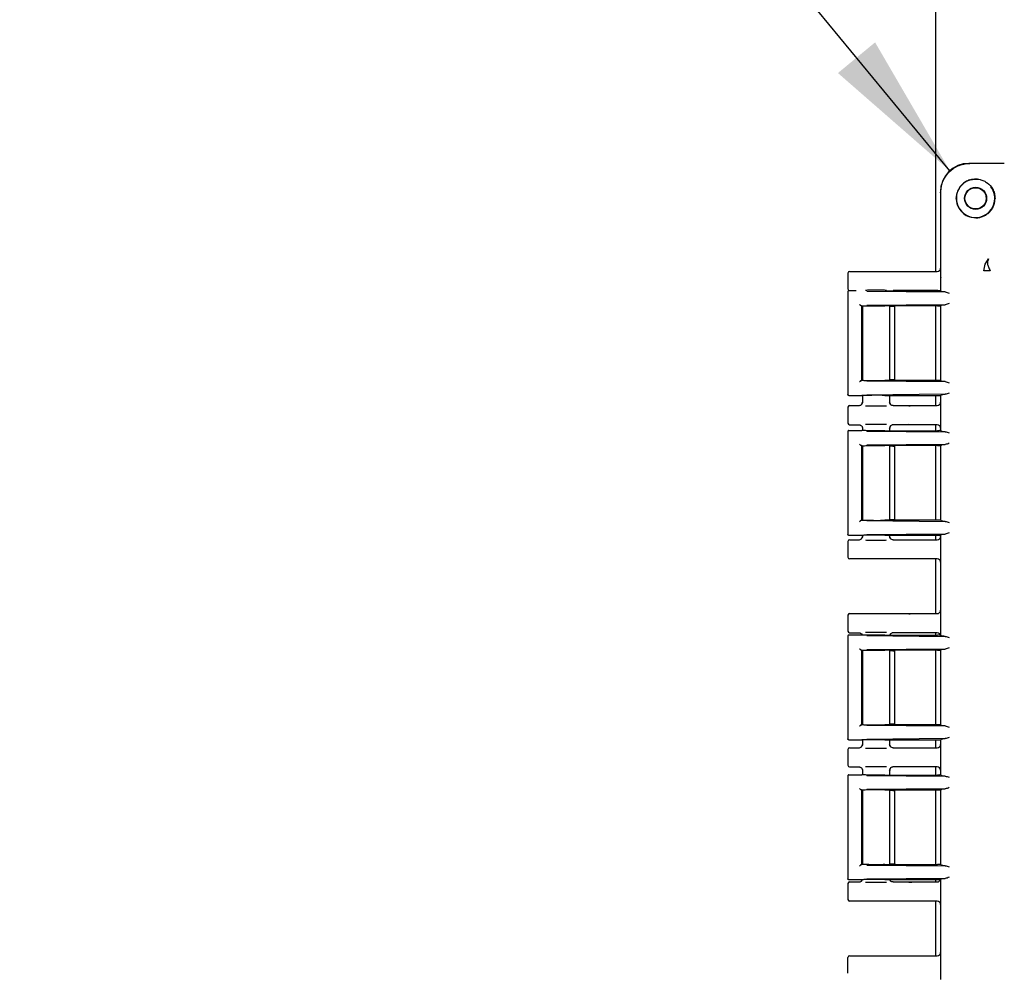
# Model space of a CAD drawing. Units: inches. Extents: x -2 to 213, y -2 to 165.
# Drawn here: x 37 to 46, y 57 to 65 of the extents above; entities that cross this region are included whole.
import ezdxf

# ---------------------------------------------------------------- set-up
doc = ezdxf.new("R2010")
doc.units = ezdxf.units.IN
doc.header["$MEASUREMENT"] = 0
doc.layers.add('DIMENSION', color=7, linetype='Continuous')
doc.dimstyles.get("Standard").update_dxf_attribs({"dimtxt": 0.18, "dimasz": 0.18, "dimexe": 0.18, "dimexo": 0.0625, "dimgap": 0.09, "dimtad": 0, "dimtih": 1, "dimtoh": 1, "dimdec": 4, "dimzin": 0, "dimdsep": 46, "dimtxsty": 'Standard', "dimcen": 0.09, "dimadec": 0, "dimazin": 0, "dimtfac": 1, "dimtdec": 4, "dimtofl": 0, "dimtmove": 0, "dimatfit": 3, "dimfxl": 0, "dimtolj": 1, "dimtzin": 0, "dimarcsym": 0})

msp = doc.modelspace()

# ---------------------------------------------------------------- linework, layer by layer
at = {"color": 7, "linetype": 'Continuous', "lineweight": 25}
for p, q in [((45.1452, 73.9349), (45.1452, 63.2449)), ((45.7546, 64.2029), (45.4396, 64.2029)), ((45.7546, 64.2029), (45.4496, 64.2029)), ((45.1897, 63.953), (45.1897, 63.943)), ((45.1897, 63.943), (45.1897, 63.1985)), ((45.3283, 63.8929), (45.3357, 63.943)), ((45.5843, 63.3083), (45.6158, 63.3569)), ((44.3817, 63.2449), (44.9799, 63.2449)), ((44.9799, 63.2449), (45.1589, 63.2449)), ((45.5741, 63.2508), (45.5843, 63.3083)), ((44.3667, 63.2299), (44.3667, 63.0899)), ((45.1897, 63.1985), (45.1922, 63.19)), ((45.1922, 63.0724), (45.1922, 63.19)), ((44.3667, 63.065), (44.3667, 62.1528)), ((44.3667, 63.0649), (44.3694, 63.0645)), ((44.3767, 63.0749), (44.4397, 63.0749)), ((44.5346, 63.069), (45.229, 63.0624)), ((44.711, 63.0724), (45.163, 63.0724)), ((44.9799, 63.0749), (44.7677, 63.0749)), ((45.1589, 63.0749), (44.9799, 63.0749)), ((45.1452, 63.0749), (45.1452, 63.0724)), ((45.2004, 63.0641), (45.1922, 63.0724)), ((44.4865, 62.9425), (44.4918, 62.9377)), ((44.4865, 62.9425), (44.4865, 62.2752)), ((44.4915, 62.9375), (44.4909, 62.9374)), ((44.4921, 62.9377), (44.4915, 62.9375)), ((44.4917, 62.9374), (44.4917, 62.2804)), ((44.4957, 62.9382), (44.4957, 62.2797)), ((45.229, 62.95), (44.5346, 62.9434)), ((45.163, 62.94), (44.6955, 62.94)), ((44.7377, 62.2778), (44.7377, 62.94)), ((44.765, 62.9349), (44.7377, 62.9349)), ((44.785, 62.2819), (44.785, 62.9344)), ((45.1452, 62.94), (45.1452, 62.2778)), ((45.1897, 62.9395), (45.1897, 62.2783)), ((45.1916, 62.9394), (45.1897, 62.9374)), ((45.1897, 62.9374), (45.1897, 62.2804)), ((45.2004, 62.9482), (45.1916, 62.9394)), ((44.4865, 62.2752), (44.4913, 62.2801)), ((44.4913, 62.2801), (44.4915, 62.2803)), ((44.4915, 62.2803), (44.4917, 62.2804)), ((44.5346, 62.2744), (45.229, 62.2678)), ((45.163, 62.2778), (44.6955, 62.2778)), ((44.765, 62.2829), (44.7377, 62.2829)), ((45.1916, 62.2784), (45.1897, 62.2804)), ((45.1916, 62.2784), (45.2004, 62.2696)), ((44.3694, 62.1533), (44.3667, 62.1529)), ((44.4912, 62.1429), (44.3767, 62.1429)), ((44.4921, 62.1432), (44.4912, 62.1429)), ((44.4957, 62.1435), (44.4957, 62.0819)), ((45.229, 62.1554), (44.5346, 62.1488)), ((44.6955, 62.1454), (45.163, 62.1454)), ((44.7377, 62.0819), (44.7377, 62.1454)), ((45.1452, 62.1454), (45.1452, 62.0549)), ((45.1897, 62.1445), (45.1897, 62.0848)), ((45.2004, 62.1537), (45.1922, 62.1454)), ((45.1922, 61.8324), (45.1922, 62.1454)), ((44.3667, 62.0399), (44.3667, 61.8999)), ((44.3817, 62.0549), (44.4657, 62.0549)), ((44.4957, 62.0849), (44.4983, 62.0844)), ((44.7353, 62.0845), (44.7377, 62.0849)), ((44.7467, 62.0634), (44.7355, 62.0844)), ((44.747, 62.0632), (44.7465, 62.0638)), ((44.7677, 62.0549), (44.9799, 62.0549)), ((44.9799, 62.0549), (45.1589, 62.0549)), ((44.3767, 61.8349), (44.4912, 61.8349)), ((44.3817, 61.8849), (44.4657, 61.8849)), ((44.4921, 61.8346), (44.4912, 61.8349)), ((44.4957, 61.8578), (44.4957, 61.8342)), ((44.4983, 61.8554), (44.4957, 61.8549)), ((44.7377, 61.8549), (44.7353, 61.8553)), ((44.7355, 61.8554), (44.7467, 61.8764)), ((44.7377, 61.8324), (44.7377, 61.8578)), ((44.9799, 61.8849), (44.7677, 61.8849)), ((45.1589, 61.8849), (44.9799, 61.8849)), ((45.1452, 61.8849), (45.1452, 61.8324)), ((45.1897, 61.855), (45.1897, 61.8333)), ((44.3667, 61.825), (44.3667, 60.9128)), ((44.3667, 61.8249), (44.3694, 61.8245)), ((44.5346, 61.829), (45.229, 61.8224)), ((44.6955, 61.8324), (45.163, 61.8324)), ((45.2004, 61.8241), (45.1922, 61.8324)), ((44.4865, 61.7025), (44.4918, 61.6977)), ((44.4865, 61.7025), (44.4865, 61.0352)), ((44.4915, 61.6975), (44.4909, 61.6974)), ((44.4921, 61.6977), (44.4915, 61.6975)), ((44.4917, 61.6974), (44.4917, 61.0404)), ((44.4957, 61.6982), (44.4957, 61.0397)), ((45.229, 61.71), (44.5346, 61.7034)), ((45.163, 61.7), (44.6955, 61.7)), ((44.7377, 61.0378), (44.7377, 61.7)), ((44.765, 61.6949), (44.7377, 61.6949)), ((44.785, 61.0419), (44.785, 61.6959)), ((45.1452, 61.7), (45.1452, 61.0378)), ((45.1897, 61.6995), (45.1897, 61.0383)), ((45.1916, 61.6994), (45.1897, 61.6974)), ((45.1897, 61.6974), (45.1897, 61.0404)), ((45.2004, 61.7082), (45.1916, 61.6994)), ((44.4865, 61.0352), (44.4913, 61.0401)), ((44.4913, 61.0401), (44.4915, 61.0403)), ((44.4915, 61.0403), (44.4917, 61.0404)), ((44.5346, 61.0344), (45.229, 61.0278)), ((45.163, 61.0378), (44.6955, 61.0378)), ((44.765, 61.0429), (44.7377, 61.0429)), ((45.1916, 61.0384), (45.1897, 61.0404)), ((45.1916, 61.0384), (45.2004, 61.0296)), ((44.3694, 60.9133), (44.3667, 60.9129)), ((44.4912, 60.9029), (44.3767, 60.9029)), ((44.4921, 60.9032), (44.4912, 60.9029)), ((44.4957, 60.9035), (44.4957, 60.8919)), ((44.4957, 60.8949), (44.4983, 60.8944)), ((45.229, 60.9154), (44.5346, 60.9088)), ((44.6955, 60.9054), (45.163, 60.9054)), ((44.7353, 60.8945), (44.7377, 60.8949)), ((44.7467, 60.8734), (44.7355, 60.8944)), ((44.7377, 60.8919), (44.7377, 60.9054)), ((44.747, 60.8732), (44.7465, 60.8738)), ((45.1452, 60.9054), (45.1452, 60.8649)), ((45.1897, 60.9045), (45.1897, 60.8948)), ((45.2004, 60.9137), (45.1922, 60.9054)), ((45.1922, 60.0184), (45.1922, 60.9054)), ((44.3667, 60.8499), (44.3667, 60.7099)), ((44.3817, 60.8649), (44.4657, 60.8649)), ((44.7677, 60.8649), (44.9799, 60.8649)), ((44.9799, 60.8649), (45.1589, 60.8649)), ((44.9799, 60.6949), (44.3817, 60.6949)), ((45.1589, 60.6949), (44.9799, 60.6949)), ((45.1452, 60.6949), (45.1452, 60.2099)), ((45.1897, 60.665), (45.1897, 60.2398)), ((44.3667, 60.1949), (44.3667, 60.0549)), ((44.3817, 60.2099), (44.9799, 60.2099)), ((44.9799, 60.2099), (45.1589, 60.2099)), ((44.3667, 60.011), (44.3667, 59.0988)), ((44.3667, 60.0109), (44.3694, 60.0105)), ((44.3767, 60.0209), (44.4912, 60.0209)), ((44.3817, 60.0399), (44.4657, 60.0399)), ((44.4864, 60.0316), (44.4935, 60.022)), ((44.4921, 60.0206), (44.4912, 60.0209)), ((44.5346, 60.015), (45.229, 60.0084)), ((44.6955, 60.0184), (45.163, 60.0184)), ((44.7398, 60.0184), (44.7467, 60.0314)), ((44.9799, 60.0399), (44.7677, 60.0399)), ((45.1589, 60.0399), (44.9799, 60.0399)), ((45.1452, 60.0399), (45.1452, 60.0184)), ((45.2004, 60.0101), (45.1922, 60.0184)), ((44.4865, 59.8885), (44.4918, 59.8837)), ((44.4865, 59.8885), (44.4865, 59.2212)), ((44.4915, 59.8835), (44.4909, 59.8834)), ((44.4921, 59.8837), (44.4915, 59.8835)), ((44.4917, 59.8834), (44.4917, 59.2264)), ((44.4957, 59.8842), (44.4957, 59.2257)), ((45.229, 59.896), (44.5346, 59.8894)), ((45.163, 59.886), (44.6955, 59.886)), ((44.7377, 59.2238), (44.7377, 59.886)), ((44.765, 59.8809), (44.7377, 59.8809)), ((44.785, 59.2279), (44.785, 59.8819)), ((45.1452, 59.886), (45.1452, 59.2238)), ((45.1897, 59.8855), (45.1897, 59.2243)), ((45.1916, 59.8854), (45.1897, 59.8834)), ((45.1897, 59.8834), (45.1897, 59.2264)), ((45.2004, 59.8942), (45.1916, 59.8854)), ((44.4865, 59.2212), (44.4913, 59.2261)), ((44.4913, 59.2261), (44.4915, 59.2263)), ((44.4915, 59.2263), (44.4917, 59.2264)), ((44.5346, 59.2204), (45.229, 59.2138)), ((45.163, 59.2238), (44.6955, 59.2238)), ((44.765, 59.2289), (44.7377, 59.2289)), ((45.1916, 59.2244), (45.1897, 59.2264)), ((45.1916, 59.2244), (45.2004, 59.2156)), ((44.3694, 59.0993), (44.3667, 59.0989)), ((44.4912, 59.0889), (44.3767, 59.0889)), ((44.4921, 59.0892), (44.4912, 59.0889)), ((44.4957, 59.0895), (44.4957, 59.0469)), ((44.4957, 59.0499), (44.4983, 59.0494)), ((45.229, 59.1014), (44.5346, 59.0948)), ((44.6955, 59.0914), (45.163, 59.0914)), ((44.7353, 59.0495), (44.7377, 59.0499)), ((44.7467, 59.0284), (44.7355, 59.0494)), ((44.7377, 59.0469), (44.7377, 59.0914)), ((45.1452, 59.0914), (45.1452, 59.0199)), ((45.1897, 59.0905), (45.1897, 59.0498)), ((45.2004, 59.0997), (45.1922, 59.0914)), ((45.1922, 58.7784), (45.1922, 59.0914)), ((44.3667, 59.0049), (44.3667, 58.8649)), ((44.3817, 59.0199), (44.4657, 59.0199)), ((44.747, 59.0282), (44.7465, 59.0288)), ((44.7677, 59.0199), (44.9799, 59.0199)), ((44.9799, 59.0199), (45.1589, 59.0199)), ((44.3767, 58.7809), (44.4912, 58.7809)), ((44.3817, 58.8499), (44.4657, 58.8499)), ((44.4921, 58.7806), (44.4912, 58.7809)), ((44.4957, 58.8228), (44.4957, 58.7802)), ((44.4983, 58.8204), (44.4957, 58.8199)), ((44.6955, 58.7784), (45.163, 58.7784)), ((44.7377, 58.8199), (44.7353, 58.8203)), ((44.7355, 58.8204), (44.7467, 58.8414)), ((44.7377, 58.7784), (44.7377, 58.8228)), ((44.9799, 58.8499), (44.7677, 58.8499)), ((45.1589, 58.8499), (44.9799, 58.8499)), ((45.1452, 58.8499), (45.1452, 58.7784)), ((45.1897, 58.82), (45.1897, 58.7793)), ((45.2004, 58.7701), (45.1922, 58.7784)), ((44.3667, 58.771), (44.3667, 57.8588)), ((44.3667, 58.7709), (44.3694, 58.7705)), ((44.5346, 58.775), (45.229, 58.7684)), ((44.4865, 58.6485), (44.4918, 58.6437)), ((44.4865, 58.6485), (44.4865, 57.9812)), ((44.4915, 58.6435), (44.4909, 58.6434)), ((44.4921, 58.6437), (44.4915, 58.6435)), ((44.4917, 58.6434), (44.4917, 57.9864)), ((44.4957, 58.6441), (44.4957, 57.9856)), ((45.229, 58.656), (44.5346, 58.6494)), ((44.6955, 58.646), (45.163, 58.646)), ((44.7377, 57.9838), (44.7377, 58.646)), ((44.765, 58.6409), (44.7377, 58.6409)), ((44.785, 57.9879), (44.785, 58.6419)), ((45.1452, 58.646), (45.1452, 57.9838)), ((45.1897, 58.6455), (45.1897, 57.9843)), ((45.1916, 58.6454), (45.1897, 58.6434)), ((45.1897, 58.6434), (45.1897, 57.9864)), ((45.2004, 58.6542), (45.1916, 58.6454)), ((44.4865, 57.9812), (44.4913, 57.9861)), ((44.4913, 57.9861), (44.4915, 57.9863)), ((44.4915, 57.9863), (44.4917, 57.9864)), ((44.5346, 57.9804), (45.229, 57.9738)), ((44.6955, 57.9838), (45.163, 57.9838)), ((44.765, 57.9889), (44.7377, 57.9889)), ((45.1916, 57.9844), (45.1897, 57.9864)), ((45.1916, 57.9844), (45.2004, 57.9756)), ((44.3694, 57.8593), (44.3667, 57.8589)), ((44.4912, 57.8489), (44.3767, 57.8489)), ((44.3817, 57.8299), (44.4657, 57.8299)), ((44.4935, 57.8478), (44.4863, 57.8382)), ((44.4921, 57.8492), (44.4912, 57.8489)), ((45.229, 57.8614), (44.5346, 57.8548)), ((44.6955, 57.8514), (45.163, 57.8514)), ((44.7467, 57.8384), (44.7398, 57.8514)), ((44.747, 57.8382), (44.7465, 57.8388)), ((44.7677, 57.8299), (44.9799, 57.8299)), ((44.9799, 57.8299), (45.1589, 57.8299)), ((45.1452, 57.8514), (45.1452, 57.8299)), ((45.2004, 57.8597), (45.1922, 57.8514)), ((45.1922, 56.9644), (45.1922, 57.8514)), ((44.3667, 57.8149), (44.3667, 57.6749)), ((44.9799, 57.6599), (44.3817, 57.6599)), ((45.1589, 57.6599), (44.9799, 57.6599)), ((45.1452, 57.6599), (45.1452, 57.1749)), ((45.1897, 57.63), (45.1897, 57.2048)), ((44.3667, 57.0199), (44.3667, 57.1599)), ((44.3817, 57.1749), (44.9799, 57.1749)), ((44.9799, 57.1749), (45.1589, 57.1749))]:
    msp.add_line(p, q, dxfattribs=at)
for radius in [0.0978, 0.094]:
    msp.add_circle((45.4997, 63.8929), radius, dxfattribs=at)
for start, end in [(84.61092, 0), (0, 36.44773)]:
    msp.add_arc((45.4997, 63.8929), 0.17, start, end, dxfattribs=at)
for centre, major_axis, ratio, start_param, end_param in [((45.4397, 63.9528), (-0.1769, 0.1769), 0.999315, 5.49813, 7.068241), ((44.3817, 63.2299), (0.0106, -0.0106), 0.999695, 2.356347, 3.926839), ((45.1587, 63.2749), (0.0308, -0.0022), 0.97011, 4.784371, 6.350942), ((44.3817, 63.0899), (0.0106, 0.0106), 0.999695, 2.356347, 3.926839), ((45.1587, 63.0449), (-0.0308, -0.0022), 0.97011, 4.327632, 4.640407), ((44.6167, 62.9374), (0.125, 0), 0.026186, 3.164637, 3.395254), ((44.765, 62.9344), (0.02, 0), 0.026186, 6.257006, 7.853982), ((44.3817, 62.0399), (0.0106, -0.0106), 0.999695, 2.356347, 3.926839), ((45.1587, 62.0849), (0.0308, -0.0022), 0.97011, 4.784371, 6.350942), ((44.3817, 61.8999), (0.0106, 0.0106), 0.999695, 2.356347, 3.926839), ((45.1587, 61.8549), (-0.0308, -0.0022), 0.97011, 3.073836, 4.640407), ((45.1587, 60.8949), (0.0308, -0.0022), 0.97011, 4.784371, 6.350942), ((44.3817, 60.8499), (0.0106, -0.0106), 0.999695, 2.356347, 3.926839), ((44.3817, 60.7099), (0.0106, 0.0106), 0.999695, 2.356347, 3.926839), ((45.1587, 60.6649), (-0.0308, -0.0022), 0.97011, 3.073836, 4.640407), ((44.3817, 60.1949), (0.0106, -0.0106), 0.999695, 2.356347, 3.926839), ((45.1587, 60.2399), (0.0308, -0.0022), 0.97011, 4.784371, 6.350942), ((44.3817, 60.0549), (0.0106, 0.0106), 0.999695, 2.356347, 3.926839), ((45.1587, 60.0099), (-0.0308, -0.0022), 0.97011, 3.073836, 4.640407), ((45.1587, 59.0499), (0.0308, -0.0022), 0.97011, 4.784371, 6.350942), ((44.3817, 59.0049), (0.0106, -0.0106), 0.999695, 2.356347, 3.926839), ((44.3817, 58.8649), (0.0106, 0.0106), 0.999695, 2.356347, 3.926839), ((45.1587, 58.8199), (-0.0308, -0.0022), 0.97011, 3.073836, 4.640407), ((44.3817, 57.8149), (0.0106, -0.0106), 0.999695, 2.356347, 3.926839), ((45.1587, 57.8599), (0.0308, -0.0022), 0.97011, 4.784371, 6.350942), ((44.3817, 57.6749), (0.0106, 0.0106), 0.999695, 2.356347, 3.926839), ((45.1587, 57.6299), (-0.0308, -0.0022), 0.97011, 3.073836, 4.640407), ((44.3817, 57.1599), (0.0106, -0.0106), 0.999695, 2.356347, 3.926839), ((45.1587, 57.2049), (0.0308, -0.0022), 0.97011, 4.784371, 6.350942)]:
    msp.add_ellipse(centre, major_axis=major_axis, ratio=ratio, start_param=start_param, end_param=end_param, dxfattribs=at)
for points, knots in [([(45.1897, 63.943), (45.1907, 63.9615), (45.1929, 63.9983), (45.2153, 64.063), (45.2616, 64.131), (45.3295, 64.1772), (45.3943, 64.1997), (45.431, 64.2018), (45.4496, 64.2029)], [0, 0, 0, 0, 0.1361611, 0.2704295, 0.4999992, 0.7295689, 0.8638036, 1, 1, 1, 1]), ([(45.4496, 64.0569), (45.4364, 64.0519), (45.4103, 64.0419), (45.3773, 64.0153), (45.3507, 63.9823), (45.3407, 63.9562), (45.3357, 63.943)], [0, 0, 0, 0, 0.2515152, 0.4998295, 0.7479779, 1, 1, 1, 1]), ([(45.4496, 64.0569), (45.4643, 64.0602), (45.4938, 64.0668), (45.5364, 64.0618), (45.5735, 64.0493), (45.6144, 64.0244), (45.6478, 63.9858), (45.6692, 63.9371), (45.6713, 63.9078), (45.6724, 63.8929)], [0, 0, 0, 0, 0.137201, 0.275117, 0.384601, 0.494633, 0.716922, 0.855609, 1, 1, 1, 1]), ([(45.3283, 63.8929), (45.329, 63.8803), (45.3305, 63.8553), (45.3461, 63.8115), (45.3778, 63.7666), (45.4331, 63.7282), (45.4775, 63.723), (45.5014, 63.7201)], [0, 0, 0, 0, 0.134818, 0.268102, 0.496459, 0.727962, 1, 1, 1, 1]), ([(45.5014, 63.7201), (45.5131, 63.7208), (45.5357, 63.7222), (45.5682, 63.7327), (45.5974, 63.7485), (45.623, 63.7696), (45.6441, 63.7951), (45.6599, 63.8244), (45.6704, 63.8569), (45.6717, 63.8795), (45.6724, 63.8911)], [0, 0, 0, 0, 0.134567, 0.260352, 0.381205, 0.5, 0.618795, 0.739648, 0.865433, 1, 1, 1, 1]), ([(45.6724, 63.8911), (45.6724, 63.8915), (45.6724, 63.8921), (45.6724, 63.8926), (45.6724, 63.8929)], [0, 0, 0, 0, 0.56, 1, 1, 1, 1]), ([(45.6158, 63.3569), (45.6123, 63.3516), (45.605, 63.3406), (45.6043, 63.3153), (45.6116, 63.2847), (45.6238, 63.2622), (45.6299, 63.251)], [0, 0, 0, 0, 0.233894, 0.484353, 0.743081, 1, 1, 1, 1]), ([(44.9065, 63.2439), (44.9141, 63.2441), (44.9257, 63.2445), (44.9501, 63.2448), (44.9666, 63.2449), (44.9755, 63.2449), (44.9799, 63.2449)], [0, 0, 0, 0, 0.479269, 0.732995, 0.866667, 1, 1, 1, 1]), ([(45.6299, 63.2509), (45.623, 63.2509), (45.609, 63.2509), (45.5928, 63.2509), (45.5803, 63.2509), (45.5762, 63.2508), (45.5741, 63.2508)], [0, 0, 0, 0, 0.247854, 0.499978, 0.752113, 1, 1, 1, 1]), ([(44.3767, 63.0749), (44.3762, 63.0749), (44.3749, 63.0748), (44.3723, 63.0741), (44.3694, 63.0722), (44.3674, 63.0692), (44.3667, 63.0666), (44.3667, 63.0653), (44.3667, 63.0649)], [0, 0, 0, 0, 0.090525, 0.25059, 0.500025, 0.749453, 0.917624, 1, 1, 1, 1]), ([(44.7092, 63.0769), (44.6975, 63.0771), (44.6699, 63.0774), (44.6152, 63.0776), (44.5616, 63.0774), (44.5352, 63.0771), (44.5242, 63.0769)], [0, 0, 0, 0, 0.216443, 0.50777, 0.796857, 1, 1, 1, 1]), ([(44.9799, 63.0749), (44.9755, 63.0749), (44.9666, 63.0749), (44.9501, 63.075), (44.9257, 63.0753), (44.9141, 63.0757), (44.9065, 63.0759)], [0, 0, 0, 0, 0.133235, 0.267002, 0.520729, 1, 1, 1, 1]), ([(45.229, 63.0624), (45.2211, 63.0626), (45.2052, 63.0631), (45.202, 63.0638), (45.2004, 63.0641)], [0, 0, 0, 0, 0.498821, 1, 1, 1, 1]), ([(45.229, 63.0624), (45.2347, 63.0614), (45.2461, 63.0594), (45.2595, 63.0545), (45.2662, 63.052)], [0, 0, 0, 0, 0.499973, 1, 1, 1, 1]), ([(44.4707, 62.9525), (44.4716, 62.9515), (44.4736, 62.9493), (44.4767, 62.9467), (44.4792, 62.9449), (44.4812, 62.9437), (44.4831, 62.9429), (44.4841, 62.9428), (44.4846, 62.9427)], [0, 0, 0, 0, 0.2465101, 0.4946586, 0.6269763, 0.7453289, 0.8778207, 1, 1, 1, 1]), ([(44.4918, 62.9377), (44.4937, 62.938), (44.4975, 62.9386), (44.5144, 62.9394), (44.5378, 62.94), (44.5674, 62.9405), (44.6003, 62.9407), (44.6344, 62.9407), (44.6676, 62.9405), (44.6862, 62.9401), (44.6955, 62.94)], [0, 0, 0, 0, 0.124182, 0.251815, 0.375528, 0.500909, 0.625854, 0.749925, 0.875453, 1, 1, 1, 1]), ([(45.2004, 62.9482), (45.202, 62.9485), (45.2052, 62.9492), (45.2211, 62.9497), (45.229, 62.95)], [0, 0, 0, 0, 0.501179, 1, 1, 1, 1]), ([(45.2662, 62.9604), (45.2595, 62.9579), (45.2461, 62.9529), (45.2347, 62.951), (45.229, 62.95)], [0, 0, 0, 0, 0.500027, 1, 1, 1, 1]), ([(44.4846, 62.2751), (44.4841, 62.275), (44.4831, 62.2749), (44.4812, 62.274), (44.4792, 62.2729), (44.4767, 62.2711), (44.4736, 62.2685), (44.4716, 62.2663), (44.4707, 62.2653)], [0, 0, 0, 0, 0.1222, 0.254672, 0.373074, 0.505342, 0.75349, 1, 1, 1, 1]), ([(44.4921, 62.2801), (44.4943, 62.2798), (44.4988, 62.2791), (44.519, 62.2784), (44.5459, 62.2778), (44.5773, 62.2774), (44.6103, 62.2772), (44.6422, 62.2772), (44.6714, 62.2774), (44.6876, 62.2777), (44.6955, 62.2778)], [0, 0, 0, 0, 0.143014, 0.280884, 0.413607, 0.541182, 0.663609, 0.780888, 0.893017, 1, 1, 1, 1]), ([(45.229, 62.2678), (45.2211, 62.2681), (45.2052, 62.2686), (45.202, 62.2693), (45.2004, 62.2696)], [0, 0, 0, 0, 0.498821, 1, 1, 1, 1]), ([(45.229, 62.2678), (45.2347, 62.2668), (45.2461, 62.2649), (45.2595, 62.2599), (45.2662, 62.2574)], [0, 0, 0, 0, 0.499973, 1, 1, 1, 1]), ([(44.3767, 62.1429), (44.3753, 62.143), (44.3727, 62.1434), (44.3694, 62.1457), (44.3674, 62.1486), (44.3667, 62.1512), (44.3667, 62.1525), (44.3667, 62.1529)], [0, 0, 0, 0, 0.249745, 0.499437, 0.749136, 0.916745, 1, 1, 1, 1]), ([(44.6955, 62.1454), (44.6876, 62.1456), (44.6714, 62.1459), (44.6423, 62.146), (44.6105, 62.146), (44.5776, 62.1458), (44.5461, 62.1455), (44.5192, 62.1449), (44.4989, 62.1441), (44.4944, 62.1435), (44.4921, 62.1432)], [0, 0, 0, 0, 0.106907, 0.218984, 0.33623, 0.458646, 0.586232, 0.718988, 0.856911, 1, 1, 1, 1]), ([(45.2004, 62.1537), (45.202, 62.154), (45.2052, 62.1547), (45.2211, 62.1552), (45.229, 62.1554)], [0, 0, 0, 0, 0.501179, 1, 1, 1, 1]), ([(45.2662, 62.1658), (45.2595, 62.1633), (45.2461, 62.1584), (45.2347, 62.1564), (45.229, 62.1554)], [0, 0, 0, 0, 0.500027, 1, 1, 1, 1]), ([(44.4657, 62.0549), (44.4696, 62.0554), (44.4775, 62.0563), (44.4874, 62.0632), (44.4943, 62.0731), (44.4952, 62.081), (44.4957, 62.0849)], [0, 0, 0, 0, 0.251236, 0.500018, 0.749964, 1, 1, 1, 1]), ([(44.4978, 62.0844), (44.4967, 62.0806), (44.4945, 62.0727), (44.4891, 62.0664), (44.4863, 62.0632)], [0, 0, 0, 0, 0.485154, 1, 1, 1, 1]), ([(44.5242, 62.0529), (44.5351, 62.0527), (44.5616, 62.0524), (44.6152, 62.0522), (44.6699, 62.0524), (44.6975, 62.0527), (44.7093, 62.0529)], [0, 0, 0, 0, 0.203321, 0.492254, 0.783425, 1, 1, 1, 1]), ([(44.7677, 62.0549), (44.7638, 62.0553), (44.7559, 62.0562), (44.746, 62.0631), (44.739, 62.0731), (44.7381, 62.081), (44.7376, 62.0849)], [0, 0, 0, 0, 0.247154, 0.500019, 0.749965, 1, 1, 1, 1]), ([(44.9065, 62.0539), (44.9141, 62.0541), (44.9257, 62.0545), (44.9501, 62.0548), (44.9666, 62.0549), (44.9755, 62.0549), (44.9799, 62.0549)], [0, 0, 0, 0, 0.479269, 0.732995, 0.866667, 1, 1, 1, 1]), ([(44.3767, 61.8349), (44.3762, 61.8349), (44.3749, 61.8348), (44.3723, 61.8341), (44.3694, 61.8322), (44.3674, 61.8292), (44.3667, 61.8266), (44.3667, 61.8253), (44.3667, 61.8249)], [0, 0, 0, 0, 0.090525, 0.25059, 0.500025, 0.749453, 0.917624, 1, 1, 1, 1]), ([(44.4657, 61.8849), (44.4677, 61.8848), (44.4717, 61.8845), (44.4792, 61.8821), (44.4868, 61.8771), (44.4922, 61.8696), (44.4951, 61.8622), (44.4955, 61.8574), (44.4957, 61.8549)], [0, 0, 0, 0, 0.127946, 0.256176, 0.499829, 0.695699, 0.837675, 1, 1, 1, 1]), ([(44.4864, 61.8766), (44.4891, 61.8734), (44.4945, 61.8671), (44.4967, 61.8592), (44.4978, 61.8554)], [0, 0, 0, 0, 0.51479, 1, 1, 1, 1]), ([(44.6955, 61.8324), (44.6847, 61.8322), (44.663, 61.8318), (44.6274, 61.8316), (44.5952, 61.8316), (44.5675, 61.8319), (44.5423, 61.8322), (44.5188, 61.8328), (44.4989, 61.8336), (44.4944, 61.8343), (44.4921, 61.8346)], [0, 0, 0, 0, 0.1434615, 0.2885409, 0.3934064, 0.4999659, 0.6064449, 0.7114102, 0.856464, 1, 1, 1, 1]), ([(44.7092, 61.8869), (44.6975, 61.8871), (44.6699, 61.8874), (44.6152, 61.8876), (44.5616, 61.8874), (44.5352, 61.8871), (44.5242, 61.8869)], [0, 0, 0, 0, 0.216443, 0.50777, 0.796857, 1, 1, 1, 1]), ([(44.7677, 61.8849), (44.7656, 61.8848), (44.7615, 61.8845), (44.754, 61.8821), (44.7461, 61.8768), (44.7407, 61.8689), (44.7381, 61.8615), (44.7378, 61.8571), (44.7377, 61.8549)], [0, 0, 0, 0, 0.130446, 0.259691, 0.499945, 0.723341, 0.857431, 1, 1, 1, 1]), ([(44.9799, 61.8849), (44.9755, 61.8849), (44.9666, 61.8849), (44.9501, 61.885), (44.9257, 61.8853), (44.9141, 61.8857), (44.9065, 61.8859)], [0, 0, 0, 0, 0.1332352, 0.2670023, 0.5207294, 1, 1, 1, 1]), ([(45.229, 61.8224), (45.2211, 61.8226), (45.2052, 61.8231), (45.202, 61.8238), (45.2004, 61.8241)], [0, 0, 0, 0, 0.498821, 1, 1, 1, 1]), ([(45.229, 61.8224), (45.2347, 61.8214), (45.2461, 61.8194), (45.2595, 61.8145), (45.2662, 61.812)], [0, 0, 0, 0, 0.499973, 1, 1, 1, 1]), ([(44.4707, 61.7125), (44.4716, 61.7115), (44.4736, 61.7093), (44.4767, 61.7067), (44.4792, 61.7049), (44.4812, 61.7037), (44.4831, 61.7029), (44.4841, 61.7028), (44.4846, 61.7027)], [0, 0, 0, 0, 0.24651, 0.494659, 0.626976, 0.745329, 0.877821, 1, 1, 1, 1]), ([(44.4918, 61.6977), (44.4937, 61.698), (44.4975, 61.6986), (44.5144, 61.6994), (44.5378, 61.7), (44.5674, 61.7005), (44.6003, 61.7007), (44.6344, 61.7007), (44.6676, 61.7005), (44.6862, 61.7001), (44.6955, 61.7)], [0, 0, 0, 0, 0.124182, 0.251815, 0.375528, 0.500909, 0.625854, 0.749925, 0.875453, 1, 1, 1, 1]), ([(45.2004, 61.7082), (45.202, 61.7085), (45.2052, 61.7092), (45.2211, 61.7097), (45.229, 61.71)], [0, 0, 0, 0, 0.501179, 1, 1, 1, 1]), ([(45.2662, 61.7204), (45.2595, 61.7179), (45.2461, 61.7129), (45.2347, 61.711), (45.229, 61.71)], [0, 0, 0, 0, 0.500027, 1, 1, 1, 1]), ([(44.4846, 61.0351), (44.4841, 61.035), (44.4831, 61.0349), (44.4812, 61.034), (44.4792, 61.0329), (44.4767, 61.0311), (44.4736, 61.0285), (44.4716, 61.0263), (44.4707, 61.0253)], [0, 0, 0, 0, 0.1222, 0.254672, 0.373074, 0.505342, 0.75349, 1, 1, 1, 1]), ([(44.4921, 61.0401), (44.4943, 61.0398), (44.4988, 61.0391), (44.519, 61.0384), (44.5459, 61.0378), (44.5773, 61.0374), (44.6103, 61.0372), (44.6422, 61.0372), (44.6714, 61.0374), (44.6876, 61.0377), (44.6955, 61.0378)], [0, 0, 0, 0, 0.143014, 0.280884, 0.413607, 0.541182, 0.663609, 0.780888, 0.893017, 1, 1, 1, 1]), ([(45.229, 61.0278), (45.2211, 61.0281), (45.2052, 61.0286), (45.202, 61.0293), (45.2004, 61.0296)], [0, 0, 0, 0, 0.498821, 1, 1, 1, 1]), ([(45.229, 61.0278), (45.2347, 61.0268), (45.2461, 61.0249), (45.2595, 61.0199), (45.2662, 61.0174)], [0, 0, 0, 0, 0.499973, 1, 1, 1, 1]), ([(44.3767, 60.9029), (44.3753, 60.903), (44.3727, 60.9034), (44.3694, 60.9057), (44.3674, 60.9086), (44.3667, 60.9112), (44.3667, 60.9125), (44.3667, 60.9129)], [0, 0, 0, 0, 0.249745, 0.499437, 0.749136, 0.916745, 1, 1, 1, 1]), ([(44.4657, 60.8649), (44.4696, 60.8654), (44.4775, 60.8663), (44.4874, 60.8732), (44.4943, 60.8831), (44.4952, 60.891), (44.4957, 60.8949)], [0, 0, 0, 0, 0.251236, 0.500018, 0.749964, 1, 1, 1, 1]), ([(44.4978, 60.8944), (44.4967, 60.8906), (44.4945, 60.8827), (44.4891, 60.8764), (44.4863, 60.8732)], [0, 0, 0, 0, 0.485154, 1, 1, 1, 1]), ([(44.6955, 60.9054), (44.6876, 60.9056), (44.6714, 60.9059), (44.6423, 60.906), (44.6105, 60.906), (44.5776, 60.9058), (44.5461, 60.9055), (44.5192, 60.9049), (44.4989, 60.9041), (44.4944, 60.9035), (44.4921, 60.9032)], [0, 0, 0, 0, 0.1069075, 0.2189837, 0.3362298, 0.4586461, 0.5862324, 0.7189878, 0.856911, 1, 1, 1, 1]), ([(44.7677, 60.8649), (44.7638, 60.8653), (44.7559, 60.8662), (44.746, 60.8731), (44.739, 60.8831), (44.7381, 60.891), (44.7376, 60.8949)], [0, 0, 0, 0, 0.247154, 0.500019, 0.749965, 1, 1, 1, 1]), ([(45.2004, 60.9137), (45.202, 60.914), (45.2052, 60.9147), (45.2211, 60.9152), (45.229, 60.9154)], [0, 0, 0, 0, 0.5011785, 1, 1, 1, 1]), ([(45.2662, 60.9258), (45.2595, 60.9233), (45.2461, 60.9184), (45.2347, 60.9164), (45.229, 60.9154)], [0, 0, 0, 0, 0.500027, 1, 1, 1, 1]), ([(44.5242, 60.8629), (44.5351, 60.8627), (44.5616, 60.8624), (44.6152, 60.8622), (44.6699, 60.8624), (44.6975, 60.8627), (44.7093, 60.8629)], [0, 0, 0, 0, 0.2033213, 0.4922538, 0.7834253, 1, 1, 1, 1]), ([(44.9065, 60.8639), (44.9141, 60.8641), (44.9257, 60.8645), (44.9501, 60.8648), (44.9666, 60.8649), (44.9755, 60.8649), (44.9799, 60.8649)], [0, 0, 0, 0, 0.479269, 0.732995, 0.866667, 1, 1, 1, 1]), ([(44.9799, 60.6949), (44.9755, 60.6949), (44.9666, 60.6949), (44.9501, 60.695), (44.9257, 60.6953), (44.9141, 60.6957), (44.9065, 60.6959)], [0, 0, 0, 0, 0.133235, 0.267002, 0.520729, 1, 1, 1, 1]), ([(44.9065, 60.2089), (44.9141, 60.2091), (44.9257, 60.2095), (44.9501, 60.2098), (44.9666, 60.2099), (44.9755, 60.2099), (44.9799, 60.2099)], [0, 0, 0, 0, 0.479269, 0.732995, 0.866667, 1, 1, 1, 1]), ([(44.3767, 60.0209), (44.3762, 60.0209), (44.3749, 60.0208), (44.3723, 60.0201), (44.3694, 60.0182), (44.3674, 60.0152), (44.3667, 60.0126), (44.3667, 60.0113), (44.3667, 60.0109)], [0, 0, 0, 0, 0.090525, 0.25059, 0.500025, 0.749453, 0.917624, 1, 1, 1, 1]), ([(44.4657, 60.0399), (44.4677, 60.0398), (44.4717, 60.0395), (44.4792, 60.0371), (44.4867, 60.032), (44.4918, 60.0256), (44.4931, 60.0216), (44.4935, 60.0206)], [0, 0, 0, 0, 0.166881, 0.334134, 0.651934, 0.907409, 1, 1, 1, 1]), ([(44.6955, 60.0184), (44.6847, 60.0182), (44.663, 60.0178), (44.6274, 60.0176), (44.5952, 60.0176), (44.5675, 60.0179), (44.5423, 60.0182), (44.5188, 60.0188), (44.4989, 60.0196), (44.4944, 60.0203), (44.4921, 60.0206)], [0, 0, 0, 0, 0.143461, 0.288541, 0.393406, 0.499966, 0.606445, 0.71141, 0.856464, 1, 1, 1, 1]), ([(44.7092, 60.0419), (44.6975, 60.0421), (44.6699, 60.0424), (44.6152, 60.0426), (44.5616, 60.0424), (44.5352, 60.0421), (44.5242, 60.0419)], [0, 0, 0, 0, 0.216443, 0.50777, 0.796857, 1, 1, 1, 1]), ([(44.7677, 60.0399), (44.7656, 60.0398), (44.7615, 60.0395), (44.754, 60.0371), (44.7462, 60.0318), (44.7409, 60.0245), (44.7394, 60.0198), (44.739, 60.0184)], [0, 0, 0, 0, 0.1597255, 0.3179801, 0.6121612, 0.8856996, 1, 1, 1, 1]), ([(44.9799, 60.0399), (44.9755, 60.0399), (44.9666, 60.0399), (44.9501, 60.04), (44.9257, 60.0403), (44.9141, 60.0407), (44.9065, 60.0409)], [0, 0, 0, 0, 0.133235, 0.267002, 0.520729, 1, 1, 1, 1]), ([(45.229, 60.0084), (45.2211, 60.0086), (45.2052, 60.0091), (45.202, 60.0098), (45.2004, 60.0101)], [0, 0, 0, 0, 0.498821, 1, 1, 1, 1]), ([(45.229, 60.0084), (45.2347, 60.0074), (45.2461, 60.0054), (45.2595, 60.0005), (45.2662, 59.998)], [0, 0, 0, 0, 0.499973, 1, 1, 1, 1]), ([(44.4707, 59.8985), (44.4716, 59.8975), (44.4736, 59.8953), (44.4767, 59.8927), (44.4792, 59.8909), (44.4812, 59.8897), (44.4831, 59.8889), (44.4841, 59.8888), (44.4846, 59.8887)], [0, 0, 0, 0, 0.2465101, 0.4946586, 0.6269763, 0.7453289, 0.8778207, 1, 1, 1, 1]), ([(44.4918, 59.8837), (44.4937, 59.884), (44.4975, 59.8846), (44.5144, 59.8854), (44.5378, 59.886), (44.5674, 59.8865), (44.6003, 59.8867), (44.6344, 59.8867), (44.6676, 59.8865), (44.6862, 59.8861), (44.6955, 59.886)], [0, 0, 0, 0, 0.124182, 0.251815, 0.375528, 0.500909, 0.625854, 0.749925, 0.875453, 1, 1, 1, 1]), ([(45.2004, 59.8942), (45.202, 59.8945), (45.2052, 59.8952), (45.2211, 59.8957), (45.229, 59.896)], [0, 0, 0, 0, 0.5011785, 1, 1, 1, 1]), ([(45.2662, 59.9064), (45.2595, 59.9039), (45.2461, 59.8989), (45.2347, 59.897), (45.229, 59.896)], [0, 0, 0, 0, 0.500027, 1, 1, 1, 1]), ([(44.4846, 59.2211), (44.4841, 59.221), (44.4831, 59.2209), (44.4812, 59.22), (44.4792, 59.2189), (44.4767, 59.2171), (44.4736, 59.2145), (44.4716, 59.2123), (44.4707, 59.2113)], [0, 0, 0, 0, 0.1222002, 0.2546718, 0.3730736, 0.5053418, 0.7534901, 1, 1, 1, 1]), ([(44.4921, 59.2261), (44.4943, 59.2258), (44.4988, 59.2251), (44.519, 59.2244), (44.5459, 59.2238), (44.5773, 59.2234), (44.6103, 59.2232), (44.6422, 59.2232), (44.6714, 59.2234), (44.6876, 59.2237), (44.6955, 59.2238)], [0, 0, 0, 0, 0.143014, 0.280884, 0.413607, 0.541182, 0.663609, 0.780888, 0.893017, 1, 1, 1, 1]), ([(45.229, 59.2138), (45.2211, 59.2141), (45.2052, 59.2146), (45.202, 59.2153), (45.2004, 59.2156)], [0, 0, 0, 0, 0.498821, 1, 1, 1, 1]), ([(45.229, 59.2138), (45.2347, 59.2128), (45.2461, 59.2109), (45.2595, 59.2059), (45.2662, 59.2034)], [0, 0, 0, 0, 0.4999728, 1, 1, 1, 1]), ([(44.3767, 59.0889), (44.3753, 59.089), (44.3727, 59.0894), (44.3694, 59.0917), (44.3674, 59.0946), (44.3667, 59.0972), (44.3667, 59.0985), (44.3667, 59.0989)], [0, 0, 0, 0, 0.2497454, 0.4994367, 0.7491358, 0.9167455, 1, 1, 1, 1]), ([(44.4657, 59.0199), (44.4696, 59.0204), (44.4775, 59.0213), (44.4874, 59.0282), (44.4943, 59.0381), (44.4952, 59.046), (44.4957, 59.0499)], [0, 0, 0, 0, 0.251236, 0.500018, 0.749964, 1, 1, 1, 1]), ([(44.4978, 59.0494), (44.4967, 59.0456), (44.4945, 59.0377), (44.4891, 59.0314), (44.4863, 59.0282)], [0, 0, 0, 0, 0.485154, 1, 1, 1, 1]), ([(44.6955, 59.0914), (44.6876, 59.0916), (44.6714, 59.0919), (44.6423, 59.092), (44.6105, 59.092), (44.5776, 59.0918), (44.5461, 59.0915), (44.5192, 59.0909), (44.4989, 59.0901), (44.4944, 59.0895), (44.4921, 59.0892)], [0, 0, 0, 0, 0.106907, 0.218984, 0.33623, 0.458646, 0.586232, 0.718988, 0.856911, 1, 1, 1, 1]), ([(44.7677, 59.0199), (44.7638, 59.0203), (44.7559, 59.0212), (44.746, 59.0281), (44.739, 59.0381), (44.7381, 59.046), (44.7376, 59.0499)], [0, 0, 0, 0, 0.247154, 0.500019, 0.749965, 1, 1, 1, 1]), ([(45.2004, 59.0997), (45.202, 59.1), (45.2052, 59.1007), (45.2211, 59.1012), (45.229, 59.1014)], [0, 0, 0, 0, 0.501179, 1, 1, 1, 1]), ([(45.2662, 59.1118), (45.2595, 59.1093), (45.2461, 59.1044), (45.2347, 59.1024), (45.229, 59.1014)], [0, 0, 0, 0, 0.500027, 1, 1, 1, 1]), ([(44.5242, 59.0179), (44.5351, 59.0177), (44.5616, 59.0174), (44.6152, 59.0172), (44.6699, 59.0174), (44.6975, 59.0177), (44.7093, 59.0179)], [0, 0, 0, 0, 0.203321, 0.492254, 0.783425, 1, 1, 1, 1]), ([(44.9065, 59.0189), (44.9141, 59.0191), (44.9257, 59.0195), (44.9501, 59.0198), (44.9666, 59.0199), (44.9755, 59.0199), (44.9799, 59.0199)], [0, 0, 0, 0, 0.479269, 0.732995, 0.866667, 1, 1, 1, 1]), ([(44.3767, 58.7809), (44.3762, 58.7809), (44.3749, 58.7808), (44.3723, 58.7801), (44.3694, 58.7782), (44.3674, 58.7752), (44.3667, 58.7726), (44.3667, 58.7713), (44.3667, 58.7709)], [0, 0, 0, 0, 0.090525, 0.25059, 0.500025, 0.749453, 0.917624, 1, 1, 1, 1]), ([(44.4657, 58.8499), (44.4677, 58.8498), (44.4717, 58.8495), (44.4792, 58.8471), (44.4868, 58.8421), (44.4922, 58.8346), (44.4951, 58.8272), (44.4955, 58.8224), (44.4957, 58.8199)], [0, 0, 0, 0, 0.127946, 0.256176, 0.499829, 0.695699, 0.837675, 1, 1, 1, 1]), ([(44.4864, 58.8416), (44.4891, 58.8384), (44.4945, 58.8321), (44.4967, 58.8242), (44.4978, 58.8204)], [0, 0, 0, 0, 0.51479, 1, 1, 1, 1]), ([(44.6955, 58.7784), (44.6847, 58.7782), (44.663, 58.7778), (44.6274, 58.7776), (44.5952, 58.7776), (44.5675, 58.7779), (44.5423, 58.7782), (44.5188, 58.7788), (44.4989, 58.7796), (44.4944, 58.7803), (44.4921, 58.7806)], [0, 0, 0, 0, 0.143461, 0.288541, 0.393406, 0.499966, 0.606445, 0.71141, 0.856464, 1, 1, 1, 1]), ([(44.7092, 58.8519), (44.6975, 58.8521), (44.6699, 58.8524), (44.6152, 58.8526), (44.5616, 58.8524), (44.5352, 58.8521), (44.5242, 58.8519)], [0, 0, 0, 0, 0.216443, 0.50777, 0.796857, 1, 1, 1, 1]), ([(44.7677, 58.8499), (44.7656, 58.8498), (44.7615, 58.8495), (44.754, 58.8471), (44.7461, 58.8418), (44.7407, 58.8339), (44.7381, 58.8265), (44.7378, 58.8221), (44.7377, 58.8199)], [0, 0, 0, 0, 0.130446, 0.259691, 0.499945, 0.723341, 0.857431, 1, 1, 1, 1]), ([(44.9799, 58.8499), (44.9755, 58.8499), (44.9666, 58.8499), (44.9501, 58.85), (44.9257, 58.8503), (44.9141, 58.8507), (44.9065, 58.8509)], [0, 0, 0, 0, 0.133235, 0.267002, 0.520729, 1, 1, 1, 1]), ([(45.229, 58.7684), (45.2211, 58.7686), (45.2052, 58.7691), (45.202, 58.7698), (45.2004, 58.7701)], [0, 0, 0, 0, 0.498821, 1, 1, 1, 1]), ([(45.229, 58.7684), (45.2347, 58.7674), (45.2461, 58.7654), (45.2595, 58.7605), (45.2662, 58.758)], [0, 0, 0, 0, 0.499973, 1, 1, 1, 1]), ([(44.4707, 58.6585), (44.4716, 58.6575), (44.4736, 58.6553), (44.4767, 58.6527), (44.4792, 58.6509), (44.4812, 58.6497), (44.4831, 58.6489), (44.4841, 58.6488), (44.4846, 58.6487)], [0, 0, 0, 0, 0.2465101, 0.4946586, 0.6269763, 0.7453289, 0.8778207, 1, 1, 1, 1]), ([(44.6955, 58.646), (44.6876, 58.6461), (44.6714, 58.6464), (44.6422, 58.6466), (44.6103, 58.6466), (44.5773, 58.6464), (44.5459, 58.646), (44.519, 58.6454), (44.4988, 58.6447), (44.4943, 58.644), (44.4921, 58.6437)], [0, 0, 0, 0, 0.106983, 0.219112, 0.336391, 0.458818, 0.586393, 0.719116, 0.856986, 1, 1, 1, 1]), ([(45.2004, 58.6542), (45.202, 58.6545), (45.2052, 58.6552), (45.2211, 58.6557), (45.229, 58.656)], [0, 0, 0, 0, 0.501179, 1, 1, 1, 1]), ([(45.2662, 58.6664), (45.2595, 58.6639), (45.2461, 58.6589), (45.2347, 58.657), (45.229, 58.656)], [0, 0, 0, 0, 0.500027, 1, 1, 1, 1]), ([(44.4846, 57.9811), (44.4841, 57.981), (44.4831, 57.9809), (44.4812, 57.98), (44.4792, 57.9789), (44.4767, 57.9771), (44.4736, 57.9745), (44.4716, 57.9723), (44.4707, 57.9713)], [0, 0, 0, 0, 0.1222002, 0.2546718, 0.3730736, 0.5053418, 0.7534901, 1, 1, 1, 1]), ([(44.6955, 57.9838), (44.6862, 57.9837), (44.6676, 57.9833), (44.6344, 57.9831), (44.6003, 57.9831), (44.5674, 57.9833), (44.5378, 57.9838), (44.5144, 57.9844), (44.4975, 57.9852), (44.4937, 57.9858), (44.4918, 57.9861)], [0, 0, 0, 0, 0.124495, 0.250071, 0.374044, 0.499087, 0.62437, 0.748181, 0.875764, 1, 1, 1, 1]), ([(45.229, 57.9738), (45.2211, 57.9741), (45.2052, 57.9746), (45.202, 57.9753), (45.2004, 57.9756)], [0, 0, 0, 0, 0.498821, 1, 1, 1, 1]), ([(45.229, 57.9738), (45.2347, 57.9728), (45.2461, 57.9709), (45.2595, 57.9659), (45.2662, 57.9634)], [0, 0, 0, 0, 0.499973, 1, 1, 1, 1]), ([(44.3767, 57.8489), (44.3753, 57.849), (44.3727, 57.8494), (44.3694, 57.8517), (44.3674, 57.8546), (44.3667, 57.8572), (44.3667, 57.8585), (44.3667, 57.8589)], [0, 0, 0, 0, 0.249745, 0.499437, 0.749136, 0.916745, 1, 1, 1, 1]), ([(44.4657, 57.8299), (44.4697, 57.8303), (44.4775, 57.8311), (44.4836, 57.8361), (44.4866, 57.8385)], [0, 0, 0, 0, 0.510393, 1, 1, 1, 1]), ([(44.6955, 57.8514), (44.6876, 57.8516), (44.6714, 57.8519), (44.6423, 57.852), (44.6105, 57.852), (44.5776, 57.8518), (44.5461, 57.8515), (44.5192, 57.8509), (44.4989, 57.8501), (44.4944, 57.8495), (44.4921, 57.8492)], [0, 0, 0, 0, 0.1069075, 0.2189837, 0.3362298, 0.4586461, 0.5862324, 0.7189878, 0.856911, 1, 1, 1, 1]), ([(44.5242, 57.8279), (44.5351, 57.8277), (44.5616, 57.8274), (44.6152, 57.8272), (44.6699, 57.8274), (44.6975, 57.8277), (44.7093, 57.8279)], [0, 0, 0, 0, 0.203321, 0.492254, 0.783425, 1, 1, 1, 1]), ([(44.7677, 57.8299), (44.7638, 57.8303), (44.7559, 57.8312), (44.7461, 57.8382), (44.7403, 57.8455), (44.7395, 57.8504), (44.7393, 57.8514)], [0, 0, 0, 0, 0.3029868, 0.612975, 0.9193839, 1, 1, 1, 1]), ([(44.9065, 57.8289), (44.9141, 57.8291), (44.9257, 57.8295), (44.9501, 57.8298), (44.9666, 57.8299), (44.9755, 57.8299), (44.9799, 57.8299)], [0, 0, 0, 0, 0.479269, 0.732995, 0.866667, 1, 1, 1, 1]), ([(45.2004, 57.8597), (45.202, 57.86), (45.2052, 57.8607), (45.2211, 57.8612), (45.229, 57.8614)], [0, 0, 0, 0, 0.501179, 1, 1, 1, 1]), ([(45.2662, 57.8718), (45.2595, 57.8693), (45.2461, 57.8644), (45.2347, 57.8624), (45.229, 57.8614)], [0, 0, 0, 0, 0.500027, 1, 1, 1, 1]), ([(44.9799, 57.6599), (44.9755, 57.6599), (44.9666, 57.6599), (44.9501, 57.66), (44.9257, 57.6603), (44.9141, 57.6607), (44.9065, 57.6609)], [0, 0, 0, 0, 0.133235, 0.267002, 0.520729, 1, 1, 1, 1]), ([(44.9065, 57.1739), (44.9141, 57.1741), (44.9257, 57.1745), (44.9501, 57.1748), (44.9666, 57.1749), (44.9755, 57.1749), (44.9799, 57.1749)], [0, 0, 0, 0, 0.479269, 0.732995, 0.866667, 1, 1, 1, 1])]:
    msp.add_open_spline(points, degree=3, knots=knots, dxfattribs=at)
for points in [[(45.193, 63.0731), (45.1924, 63.0731), (45.1914, 63.0729), (45.1844, 63.0727), (45.1746, 63.0725), (45.1668, 63.0724), (45.163, 63.0724)], [(44.4846, 62.9427), (44.4851, 62.9427), (44.4862, 62.9426), (44.4864, 62.9426), (44.4865, 62.9425)], [(45.163, 62.94), (45.1662, 62.9399), (45.1725, 62.9398), (45.1811, 62.9397), (45.188, 62.9396), (45.1904, 62.9395), (45.1916, 62.9394)], [(44.4865, 62.2752), (44.4864, 62.2752), (44.4862, 62.2752), (44.4851, 62.2751), (44.4846, 62.2751)], [(44.785, 62.2834), (44.7847, 62.2834), (44.7842, 62.2833), (44.7796, 62.2832), (44.773, 62.283), (44.7676, 62.2829), (44.765, 62.2829)], [(45.1916, 62.2784), (45.1904, 62.2783), (45.188, 62.2782), (45.1811, 62.2781), (45.1725, 62.278), (45.1662, 62.2779), (45.163, 62.2778)], [(45.163, 62.1454), (45.1668, 62.1454), (45.1746, 62.1452), (45.1844, 62.1451), (45.1914, 62.1449), (45.1924, 62.1447), (45.193, 62.1447)], [(45.193, 61.8331), (45.1924, 61.8331), (45.1914, 61.8329), (45.1844, 61.8327), (45.1746, 61.8325), (45.1668, 61.8324), (45.163, 61.8324)], [(44.4846, 61.7027), (44.4851, 61.7027), (44.4862, 61.7026), (44.4864, 61.7026), (44.4865, 61.7025)], [(44.765, 61.6949), (44.7676, 61.6949), (44.773, 61.6948), (44.7796, 61.6946), (44.7842, 61.6945), (44.7847, 61.6944), (44.785, 61.6944)], [(45.163, 61.7), (45.1662, 61.6999), (45.1725, 61.6998), (45.1811, 61.6997), (45.188, 61.6996), (45.1904, 61.6995), (45.1916, 61.6994)], [(44.4865, 61.0352), (44.4864, 61.0352), (44.4862, 61.0352), (44.4851, 61.0351), (44.4846, 61.0351)], [(44.785, 61.0434), (44.7847, 61.0434), (44.7842, 61.0433), (44.7796, 61.0432), (44.773, 61.043), (44.7676, 61.0429), (44.765, 61.0429)], [(45.1916, 61.0384), (45.1904, 61.0383), (45.188, 61.0382), (45.1811, 61.0381), (45.1725, 61.038), (45.1662, 61.0379), (45.163, 61.0378)], [(45.163, 60.9054), (45.1668, 60.9054), (45.1746, 60.9052), (45.1844, 60.9051), (45.1914, 60.9049), (45.1924, 60.9047), (45.193, 60.9047)], [(45.193, 60.0191), (45.1924, 60.0191), (45.1914, 60.0189), (45.1844, 60.0187), (45.1746, 60.0185), (45.1668, 60.0184), (45.163, 60.0184)], [(44.4846, 59.8887), (44.4851, 59.8887), (44.4862, 59.8886), (44.4864, 59.8886), (44.4865, 59.8885)], [(44.765, 59.8809), (44.7676, 59.8809), (44.773, 59.8808), (44.7796, 59.8806), (44.7842, 59.8805), (44.7847, 59.8804), (44.785, 59.8804)], [(45.163, 59.886), (45.1662, 59.8859), (45.1725, 59.8858), (45.1811, 59.8857), (45.188, 59.8856), (45.1904, 59.8855), (45.1916, 59.8854)], [(44.4865, 59.2212), (44.4864, 59.2212), (44.4862, 59.2212), (44.4851, 59.2211), (44.4846, 59.2211)], [(44.785, 59.2294), (44.7847, 59.2294), (44.7842, 59.2293), (44.7796, 59.2292), (44.773, 59.229), (44.7676, 59.2289), (44.765, 59.2289)], [(45.1916, 59.2244), (45.1904, 59.2243), (45.188, 59.2242), (45.1811, 59.2241), (45.1725, 59.224), (45.1662, 59.2239), (45.163, 59.2238)], [(45.163, 59.0914), (45.1668, 59.0914), (45.1746, 59.0912), (45.1844, 59.0911), (45.1914, 59.0909), (45.1924, 59.0907), (45.193, 59.0907)], [(45.193, 58.7791), (45.1924, 58.7791), (45.1914, 58.7789), (45.1844, 58.7787), (45.1746, 58.7785), (45.1668, 58.7784), (45.163, 58.7784)], [(44.4846, 58.6487), (44.4851, 58.6487), (44.4862, 58.6486), (44.4864, 58.6486), (44.4865, 58.6485)], [(44.765, 58.6409), (44.7676, 58.6409), (44.773, 58.6408), (44.7796, 58.6406), (44.7842, 58.6405), (44.7847, 58.6404), (44.785, 58.6404)], [(45.163, 58.646), (45.1662, 58.6459), (45.1725, 58.6458), (45.1811, 58.6457), (45.188, 58.6456), (45.1904, 58.6455), (45.1916, 58.6454)], [(44.4865, 57.9812), (44.4864, 57.9812), (44.4862, 57.9812), (44.4851, 57.9811), (44.4846, 57.9811)], [(44.785, 57.9894), (44.7847, 57.9894), (44.7842, 57.9893), (44.7796, 57.9892), (44.773, 57.989), (44.7676, 57.9889), (44.765, 57.9889)], [(45.1916, 57.9844), (45.1904, 57.9843), (45.188, 57.9842), (45.1811, 57.9841), (45.1725, 57.984), (45.1662, 57.9839), (45.163, 57.9838)], [(45.163, 57.8514), (45.1668, 57.8514), (45.1746, 57.8512), (45.1844, 57.8511), (45.1914, 57.8509), (45.1924, 57.8507), (45.193, 57.8507)]]:
    msp.add_open_spline(points, degree=3, dxfattribs=at)

# ---------------------------------------------------------------- leaders
at = {"layer": 'DIMENSION'}
msp.add_leader([(45.2713, 64.1378), (38.7171, 72.0782), (36.2171, 72.0782)], dimstyle='Standard', override={"dimscale": 10, "dimtxt": 0.125, "dimasz": 0.13, "dimexe": 0.125, "dimexo": 0.05, "dimgap": 0.06, "dimdec": 2, "dimadec": 2, "dimtdec": 2}, dxfattribs=at)

doc.saveas('drawing.dxf')
